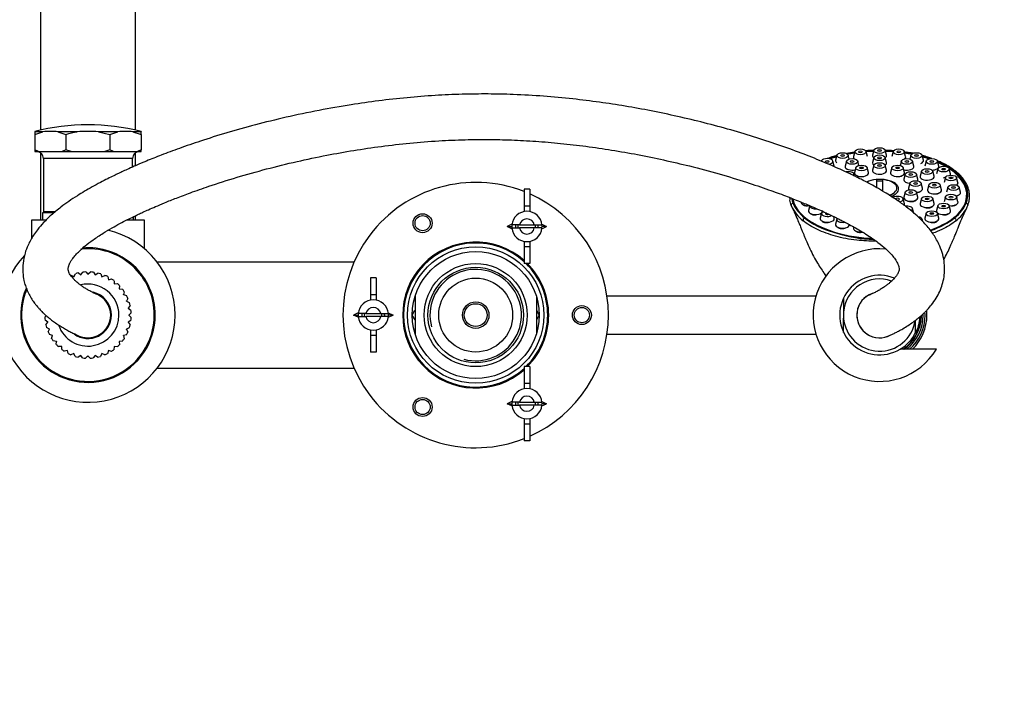
# Model space of a CAD drawing. Units: millimetres. Extents: x -366 to 1576, y 0 to 1780.
# Drawn here: x 557 to 817, y 1419 to 1598 of the extents above; entities that cross this region are included whole.
import ezdxf
from ezdxf import colors
from ezdxf.entities.mleader import LeaderData, LeaderLine
from ezdxf.math import Vec2, Vec3

# ---------------------------------------------------------------- set-up
doc = ezdxf.new("R2010")
doc.units = ezdxf.units.MM
doc.layers.add('DV6_Défaut', color=7, linetype='Continuous')
doc.layers.add('Défaut', color=7, linetype='Continuous')

# ---------------------------------------------------------------- blocks, each defined once
blk = doc.blocks.new('_DOT')
at = {"color": 0}
blk.add_line((0, 0), (-1, 0), dxfattribs=at)
at = {"color": 0, "const_width": 0.333}
blk.add_lwpolyline([(-0.1665, 0, 1), (0.1665, 0, 1)], format="xyb", close=True, dxfattribs=at)
blk = doc.blocks.new('SE5')
at = {"layer": 'DV6_Défaut', "color": 7, "linetype": 'Continuous'}
for p, q in [((562.96, 1740.18), (562.96, 1568.99)), ((587.96, 1568.99), (587.96, 1740.18)), ((561.46, 1568.64), (561.46, 1568.57)), ((563.58, 1568.57), (561.46, 1568.57)), ((561.46, 1568.57), (561.46, 1567.86)), ((561.46, 1567.86), (563.58, 1568.57)), ((572.66, 1568.57), (567.54, 1568.57)), ((567.54, 1568.57), (569.66, 1567.86)), ((583.38, 1568.57), (578.26, 1568.57)), ((578.26, 1568.57), (581.26, 1567.86)), ((581.26, 1567.86), (583.38, 1568.57)), ((589.46, 1568.57), (587.34, 1568.57)), ((587.34, 1568.57), (589.46, 1567.86)), ((589.46, 1568.64), (589.46, 1568.57)), ((589.46, 1567.86), (589.46, 1568.57)), ((561.46, 1567.86), (561.46, 1563.8)), ((569.66, 1567.86), (569.66, 1563.8)), ((581.26, 1567.86), (581.26, 1563.8)), ((589.46, 1567.86), (589.46, 1563.8)), ((561.46, 1563.8), (561.46, 1563.32)), ((562.42, 1563.32), (561.46, 1563.8)), ((561.46, 1563.32), (562.42, 1563.32)), ((562.42, 1563.32), (568.7, 1563.32)), ((569.66, 1563.8), (568.7, 1563.32)), ((568.7, 1563.32), (571.03, 1563.32)), ((571.03, 1563.32), (569.66, 1563.8)), ((571.03, 1563.32), (579.89, 1563.32)), ((581.26, 1563.8), (579.89, 1563.32)), ((579.89, 1563.32), (582.22, 1563.32)), ((582.22, 1563.32), (581.26, 1563.8)), ((582.22, 1563.32), (588.49, 1563.32)), ((589.46, 1563.8), (588.49, 1563.32)), ((588.49, 1563.32), (589.46, 1563.32)), ((589.46, 1563.32), (589.46, 1563.8)), ((777.67, 1563.35), (777.33, 1562.02)), ((781, 1562.02), (780.65, 1563.35)), ((782.72, 1563.68), (782.38, 1562.35)), ((786.04, 1562.35), (785.7, 1563.68)), ((787.77, 1563.35), (787.42, 1562.02)), ((791.09, 1562.02), (790.74, 1563.35)), ((562.96, 1562.98), (562.96, 1545.18)), ((587.21, 1561.52), (563.71, 1561.52)), ((563.71, 1561.52), (563.71, 1547.38)), ((587.21, 1559.24), (587.21, 1561.52)), ((587.96, 1559.51), (587.96, 1562.98)), ((772.25, 1559.5), (771.91, 1560.83)), ((772.97, 1562.37), (772.62, 1561.05)), ((775.49, 1560.8), (775.14, 1559.48)), ((776.21, 1561.35), (775.95, 1562.37)), ((778.76, 1559.65), (778.46, 1560.8)), ((782.72, 1561.77), (782.38, 1560.45)), ((786.04, 1560.45), (785.7, 1561.77)), ((789.96, 1560.8), (789.66, 1559.65)), ((792.47, 1562.37), (792.21, 1561.35)), ((793.28, 1559.48), (792.93, 1560.8)), ((795.8, 1561.05), (795.45, 1562.37)), ((796.51, 1560.83), (796.17, 1559.5)), ((799.83, 1559.5), (799.49, 1560.83)), ((777.97, 1559.08), (777.63, 1557.76)), ((781.29, 1557.76), (780.95, 1559.08)), ((782.72, 1559.72), (782.38, 1558.39)), ((786.04, 1558.39), (785.7, 1559.72)), ((787.47, 1559.08), (787.13, 1557.76)), ((790.79, 1557.76), (790.45, 1559.08)), ((795.25, 1558.16), (794.91, 1556.83)), ((798.58, 1556.83), (798.23, 1558.16)), ((799.61, 1558.81), (799.26, 1557.48)), ((802.93, 1557.48), (802.59, 1558.81)), ((777.59, 1556.87), (777.47, 1557.35)), ((783.46, 1553.81), (783.46, 1555.95)), ((784.96, 1555.95), (784.96, 1552.97)), ((790.95, 1557.35), (790.6, 1556.02)), ((794.27, 1556.02), (793.92, 1557.35)), ((801.56, 1556.45), (801.21, 1555.13)), ((804.88, 1555.13), (804.54, 1556.45)), ((690.46, 1553.37), (690.46, 1548.92)), ((691.96, 1553.37), (690.46, 1553.37)), ((691.96, 1553.37), (691.96, 1548.92)), ((792.22, 1554.97), (791.88, 1553.64)), ((795.54, 1553.64), (795.2, 1554.97)), ((797.19, 1554.54), (796.85, 1553.21)), ((800.51, 1553.21), (800.17, 1554.54)), ((802.22, 1553.93), (801.88, 1552.6)), ((805.55, 1552.6), (805.2, 1553.93)), ((786.94, 1551.7), (787.92, 1552.39)), ((790.79, 1549.53), (790.45, 1550.86)), ((790.95, 1552.6), (790.6, 1551.27)), ((794.27, 1551.27), (793.92, 1552.6)), ((795.25, 1550.92), (794.91, 1549.59)), ((798.58, 1549.59), (798.23, 1550.92)), ((801.56, 1551.41), (801.21, 1550.08)), ((804.88, 1550.08), (804.54, 1551.41)), ((691.96, 1548.92), (690.46, 1548.92)), ((690.46, 1548.92), (690.46, 1547.49)), ((691.96, 1548.92), (691.96, 1547.49)), ((765.83, 1549.05), (765.49, 1547.73)), ((793.28, 1546.95), (792.93, 1548.27)), ((799.61, 1549.05), (799.26, 1547.73)), ((802.93, 1547.73), (802.59, 1549.05)), ((564.3, 1545.18), (560.56, 1545.18)), ((560.56, 1545.18), (560.56, 1540.35)), ((566.46, 1547.18), (563.46, 1547.18)), ((563.46, 1547.18), (563.46, 1545.18)), ((566.72, 1547.38), (563.71, 1547.38)), ((590.36, 1545.18), (585.6, 1545.18)), ((587.46, 1545.18), (587.46, 1546.14)), ((587.96, 1545.18), (587.96, 1546.32)), ((590.36, 1537.7), (590.36, 1545.18)), ((768.93, 1547.03), (768.58, 1545.71)), ((772.25, 1545.71), (772.13, 1546.18)), ((772.97, 1545.49), (772.62, 1544.16)), ((795.61, 1544.86), (795.45, 1545.49)), ((796.51, 1547.03), (796.17, 1545.71)), ((799.83, 1545.71), (799.49, 1547.03)), ((687.25, 1544.14), (686.01, 1543.56)), ((687.25, 1542.98), (686.01, 1543.56)), ((686.01, 1543.56), (687.21, 1543.56)), ((689.25, 1543.96), (687.23, 1543.96)), ((687.23, 1543.16), (689.25, 1543.16)), ((689.25, 1543.96), (693.17, 1543.96)), ((693.17, 1543.16), (689.25, 1543.16)), ((693.17, 1543.96), (695.19, 1543.96)), ((695.19, 1543.16), (693.17, 1543.16)), ((695.17, 1544.14), (696.41, 1543.56)), ((695.17, 1542.98), (696.41, 1543.56)), ((696.41, 1543.56), (695.21, 1543.56)), ((777.39, 1543.44), (777.33, 1543.18)), ((690.46, 1539.63), (690.46, 1538.2)), ((690.46, 1538.2), (690.46, 1533.75)), ((691.96, 1538.2), (690.46, 1538.2)), ((691.96, 1539.63), (691.96, 1538.2)), ((691.96, 1538.2), (691.96, 1533.75)), ((645.63, 1534.18), (593.71, 1534.18)), ((691.96, 1533.75), (690.46, 1533.75)), ((571.04, 1530.68), (571.77, 1530.31)), ((571.77, 1530.31), (572.17, 1531.09)), ((572.93, 1531.29), (573.59, 1530.8)), ((573.59, 1530.8), (574.11, 1531.5)), ((574.9, 1531.56), (575.46, 1530.96)), ((575.46, 1530.96), (576.1, 1531.56)), ((576.89, 1531.49), (577.33, 1530.8)), ((577.33, 1530.8), (578.07, 1531.27)), ((578.83, 1531.07), (579.15, 1530.31)), ((579.15, 1530.31), (579.95, 1530.65)), ((580.67, 1530.32), (580.85, 1529.52)), ((580.85, 1529.52), (581.7, 1529.71)), ((649.96, 1529.98), (649.96, 1525.54)), ((651.46, 1529.98), (649.96, 1529.98)), ((651.46, 1529.98), (651.46, 1525.54)), ((582.35, 1529.26), (582.39, 1528.44)), ((582.39, 1528.44), (583.27, 1528.48)), ((583.82, 1527.92), (583.72, 1527.11)), ((583.72, 1527.11), (584.59, 1527)), ((585.04, 1526.35), (584.8, 1525.57)), ((584.8, 1525.57), (585.64, 1525.31)), ((585.97, 1524.6), (585.6, 1523.87)), ((651.46, 1525.54), (649.96, 1525.54)), ((649.96, 1525.54), (649.96, 1524.11)), ((651.46, 1525.54), (651.46, 1524.11)), ((661.71, 1525.13), (661.71, 1515.22)), ((693.71, 1525.13), (693.71, 1515.22)), ((767.44, 1525.18), (712.35, 1525.18)), ((774.71, 1524.73), (774.71, 1520.98)), ((585.6, 1523.87), (586.37, 1523.47)), ((586.58, 1522.7), (586.08, 1522.05)), ((586.08, 1522.05), (586.78, 1521.52)), ((564.07, 1519.62), (564.48, 1520)), ((586.85, 1520.74), (586.25, 1520.18)), ((586.25, 1520.18), (586.84, 1519.54)), ((646.75, 1520.76), (645.51, 1520.18)), ((646.75, 1519.6), (645.51, 1520.18)), ((645.51, 1520.18), (646.71, 1520.18)), ((648.75, 1520.58), (646.73, 1520.58)), ((646.73, 1519.78), (648.75, 1519.78)), ((648.75, 1520.58), (652.67, 1520.58)), ((652.67, 1519.78), (648.75, 1519.78)), ((652.67, 1520.58), (654.69, 1520.58)), ((654.69, 1519.78), (652.67, 1519.78)), ((654.67, 1520.76), (655.91, 1520.18)), ((654.67, 1519.6), (655.91, 1520.18)), ((655.91, 1520.18), (654.71, 1520.18)), ((660.97, 1520.18), (661.7, 1521.44)), ((661.71, 1518.89), (660.97, 1520.18)), ((693.71, 1521.46), (694.45, 1520.18)), ((694.45, 1520.18), (693.72, 1518.91)), ((774.71, 1520.98), (774.71, 1519.37)), ((774.71, 1515.63), (774.71, 1519.37)), ((564.84, 1518.3), (564.14, 1518.83)), ((564.34, 1517.65), (564.84, 1518.3)), ((565.32, 1516.49), (564.55, 1516.88)), ((564.95, 1515.76), (565.32, 1516.49)), ((586.35, 1516.81), (585.6, 1516.49)), ((585.6, 1516.49), (585.94, 1515.68)), ((586.77, 1518.75), (586.08, 1518.3)), ((586.08, 1518.3), (586.56, 1517.57)), ((793.71, 1515.63), (793.71, 1518.82)), ((566.12, 1514.78), (565.28, 1515.04)), ((565.88, 1514), (566.12, 1514.78)), ((585.6, 1514.97), (584.8, 1514.78)), ((584.8, 1514.78), (585, 1513.93)), ((649.96, 1516.25), (649.96, 1514.82)), ((649.96, 1514.82), (649.96, 1510.37)), ((651.46, 1514.82), (649.96, 1514.82)), ((651.46, 1516.25), (651.46, 1514.82)), ((651.46, 1514.82), (651.46, 1510.37)), ((712.35, 1515.18), (767.44, 1515.18)), ((793.71, 1515.63), (793.71, 1515.31)), ((567.2, 1513.24), (566.33, 1513.35)), ((567.1, 1512.43), (567.2, 1513.24)), ((568.53, 1511.91), (567.65, 1511.87)), ((568.57, 1511.09), (568.53, 1511.91)), ((582.39, 1511.91), (582.29, 1511.05)), ((583.21, 1511.81), (582.39, 1511.91)), ((584.54, 1513.29), (583.72, 1513.24)), ((583.72, 1513.24), (583.77, 1512.37)), ((799.22, 1511.18), (789.62, 1511.18)), ((570.07, 1510.83), (569.22, 1510.64)), ((570.25, 1510.04), (570.07, 1510.83)), ((571.77, 1510.04), (570.97, 1509.7)), ((572.09, 1509.29), (571.77, 1510.04)), ((573.59, 1509.55), (572.85, 1509.08)), ((574.03, 1508.87), (573.59, 1509.55)), ((575.46, 1509.39), (574.82, 1508.79)), ((576.02, 1508.79), (575.46, 1509.39)), ((577.33, 1509.55), (576.81, 1508.86)), ((577.99, 1509.06), (577.33, 1509.55)), ((579.15, 1510.04), (578.75, 1509.26)), ((579.88, 1509.67), (579.15, 1510.04)), ((580.85, 1510.83), (580.6, 1510)), ((581.64, 1510.6), (580.85, 1510.83)), ((651.46, 1510.37), (649.96, 1510.37)), ((593.71, 1506.18), (645.63, 1506.18)), ((690.46, 1506.6), (690.46, 1502.15)), ((691.96, 1506.6), (690.46, 1506.6)), ((691.96, 1506.6), (691.96, 1502.15)), ((691.96, 1502.15), (690.46, 1502.15)), ((690.46, 1502.15), (690.46, 1500.72)), ((691.96, 1502.15), (691.96, 1500.72)), ((687.25, 1497.37), (686.01, 1496.79)), ((687.25, 1496.21), (686.01, 1496.79)), ((686.01, 1496.79), (687.21, 1496.79)), ((689.25, 1497.19), (687.23, 1497.19)), ((687.23, 1496.39), (689.25, 1496.39)), ((689.25, 1497.19), (693.17, 1497.19)), ((693.17, 1496.39), (689.25, 1496.39)), ((693.17, 1497.19), (695.19, 1497.19)), ((695.19, 1496.39), (693.17, 1496.39)), ((695.17, 1497.37), (696.41, 1496.79)), ((695.17, 1496.21), (696.41, 1496.79)), ((696.41, 1496.79), (695.21, 1496.79)), ((690.46, 1492.86), (690.46, 1491.43)), ((690.46, 1491.43), (690.46, 1486.99)), ((691.96, 1491.43), (690.46, 1491.43)), ((691.96, 1492.86), (691.96, 1491.43)), ((691.96, 1491.43), (691.96, 1486.99)), ((691.96, 1486.99), (690.46, 1486.99))]:
    blk.add_line(p, q, dxfattribs=at)
for centre, radius in [((663.71, 1544.42), 2.5), ((663.71, 1544.42), 2), ((677.71, 1520.18), 18), ((677.71, 1520.18), 16.75), ((677.71, 1520.18), 13.6), ((677.71, 1520.18), 12.6), ((677.71, 1520.18), 9.75), ((677.71, 1520.18), 3.5), ((677.71, 1520.18), 3), ((705.71, 1520.18), 2.5), ((705.71, 1520.18), 2), ((663.71, 1495.93), 2.5), ((663.71, 1495.93), 2)]:
    blk.add_circle(centre, radius, dxfattribs=at)
for centre, radius, start, end in [((575.46, 1513.13), 57.25, 75.8453, 104.1547), ((575.46, 1513.13), 55.51, 87.1064, 92.8936), ((561.9, 1561.52), 1.81, 0, 90), ((589.02, 1561.52), 1.81, 90, 180), ((677.71, 1520.18), 35, 68.6364, 291.3636), ((677.71, 1520.18), 35, 0, 65.9745), ((691.21, 1543.56), 4, 5.7392, 174.2608), ((770.15, 1553.08), 10.05, 203.5167, 232.6617), ((798.27, 1553.08), 10.05, 307.3374, 332.6623), ((798.27, 1553.08), 10.05, 332.6623, 336.4843), ((691.21, 1543.56), 2, 11.537, 168.463), ((784.21, 1576.98), 36.91, 237.6305, 267.6295), ((784.21, 1576.98), 36.91, 291.3486, 302.3695), ((575.46, 1520.18), 23, 0, 76.9095), ((691.21, 1543.56), 4, 174.2608, 185.7392), ((691.21, 1543.56), 4, 185.7392, 354.2608), ((691.21, 1543.56), 2, 191.537, 348.463), ((691.21, 1543.56), 4, 354.2608, 5.7392), ((575.46, 1520.18), 17.5, 0, 96.0294), ((575.46, 1520.18), 17.75, 0, 94.8869), ((677.71, 1520.18), 19.25, 48.5216, 311.4784), ((677.71, 1520.18), 19, 47.8516, 312.1484), ((784.21, 1520.18), 17.5, 84.3467, 329.0503), ((575.46, 1520.18), 23, 136.736, 0), ((677.71, 1520.18), 12.06, 255, 195), ((677.71, 1520.18), 19, 0, 45.6055), ((677.71, 1520.18), 19.25, 0, 44.8506), ((575.46, 1520.18), 10.85, 109.6413, 110.312), ((575.46, 1520.18), 11.4, 102.8115, 106.7872), ((575.46, 1520.18), 10.85, 99.6413, 100.312), ((575.46, 1520.18), 11.4, 92.8115, 96.7872), ((575.46, 1520.18), 11.4, 82.8115, 86.7872), ((575.46, 1520.18), 10.85, 79.6413, 80.312), ((575.46, 1520.18), 11.4, 72.8115, 76.7872), ((575.46, 1520.18), 10.85, 69.6413, 70.312), ((575.46, 1520.18), 11.4, 62.8115, 66.7872), ((575.46, 1520.18), 10.85, 59.6413, 60.312), ((575.46, 1520.18), 11.4, 52.8115, 56.7872), ((784.21, 1520.18), 10.5, 68.086, 301.0027), ((784.21, 1520.18), 9.53, 70.6637, 175.1677), ((575.46, 1520.18), 17.75, 156.6283, 0), ((575.46, 1520.18), 17.5, 157.2508, 0), ((575.46, 1520.18), 8.18, 0, 103.5645), ((575.46, 1520.18), 10.85, 49.6413, 50.312), ((575.46, 1520.18), 11.4, 42.8115, 46.7872), ((575.46, 1520.18), 10.85, 39.6413, 40.312), ((575.46, 1520.18), 11.4, 32.8115, 36.7872), ((575.46, 1520.18), 6.18, 0, 77.3023), ((575.46, 1520.18), 6, 0, 70.2413), ((575.46, 1520.18), 6, 0, 61.944), ((575.46, 1520.18), 10.85, 29.6413, 30.312), ((575.46, 1520.18), 11.4, 22.8115, 26.7872), ((650.71, 1520.18), 4, 5.7392, 174.2608), ((784.21, 1520.18), 6, 108.7099, 299.7346), ((784.21, 1520.18), 6, 118.0508, 298.1221), ((575.46, 1520.18), 10.85, 19.6413, 20.312), ((575.46, 1520.18), 10.85, 9.6413, 10.312), ((575.46, 1520.18), 11.4, 12.8115, 16.7872), ((650.71, 1520.18), 2, 11.537, 168.463), ((575.46, 1520.18), 11.4, 182.8115, 186.7872), ((575.46, 1520.18), 8.18, 199.2503, 0), ((575.46, 1520.18), 6.18, 233.4875, 0), ((575.46, 1520.18), 6, 240.007, 0), ((575.46, 1520.18), 6, 241.9314, 0), ((575.46, 1520.18), 10.85, 0, 0.312), ((575.46, 1520.18), 10.85, 359.6413, 0), ((575.46, 1520.18), 11.4, 352.8115, 356.7872), ((575.46, 1520.18), 11.4, 2.8115, 6.7872), ((650.71, 1520.18), 4, 174.2608, 185.7392), ((650.71, 1520.18), 4, 185.7392, 354.2608), ((650.71, 1520.18), 2, 191.537, 348.463), ((650.71, 1520.18), 4, 354.2608, 5.7392), ((677.71, 1520.18), 19, 314.3945, 0), ((677.71, 1520.18), 19.25, 315.1494, 0), ((677.71, 1520.18), 35, 294.0255, 360), ((784.21, 1520.18), 9.53, 184.8323, 351.1893), ((784.21, 1520.18), 10.95, 304.7097, 358.5948), ((784.21, 1520.18), 11.04, 305.409, 359.0109), ((784.21, 1520.18), 11.5, 308.5, 0), ((784.21, 1520.18), 11.5, 308.5, 0), ((784.21, 1520.18), 12, 311.4096, 0), ((784.21, 1520.18), 12.5, 313.9455, 0), ((784.21, 1520.18), 10.67, 332.8915, 357.2108), ((784.21, 1520.18), 11.5, 0, 1.5155), ((784.21, 1520.18), 11.5, 0, 1.1909), ((784.21, 1520.18), 12, 0, 3.3302), ((784.21, 1520.18), 12.5, 0, 5.7326), ((575.46, 1520.18), 11.4, 192.8115, 196.7872), ((575.46, 1520.18), 10.85, 189.6413, 190.312), ((575.46, 1520.18), 10.85, 199.6413, 200.312), ((575.46, 1520.18), 10.85, 339.6413, 340.312), ((575.46, 1520.18), 10.85, 349.6413, 350.312), ((575.46, 1520.18), 11.4, 342.8115, 346.7872), ((575.46, 1520.18), 11.4, 202.8115, 206.7872), ((575.46, 1520.18), 11.4, 212.8115, 216.7872), ((575.46, 1520.18), 10.85, 209.6413, 210.312), ((575.46, 1520.18), 11.4, 322.8115, 326.7872), ((575.46, 1520.18), 10.85, 329.6413, 330.312), ((575.46, 1520.18), 11.4, 332.8115, 336.7872), ((784.21, 1520.18), 10.53, 301.3028, 334.4092), ((575.46, 1520.18), 10.85, 219.6413, 220.312), ((575.46, 1520.18), 11.4, 222.8115, 226.7872), ((575.46, 1520.18), 10.85, 229.6413, 230.312), ((575.46, 1520.18), 10.85, 309.6413, 310.312), ((575.46, 1520.18), 11.4, 312.8115, 316.7872), ((575.46, 1520.18), 10.85, 319.6413, 320.312), ((575.46, 1520.18), 11.4, 232.8115, 236.7872), ((575.46, 1520.18), 10.85, 239.6413, 240.312), ((575.46, 1520.18), 11.4, 242.8115, 246.7872), ((575.46, 1520.18), 10.85, 249.6413, 250.312), ((575.46, 1520.18), 11.4, 252.8115, 256.7872), ((575.46, 1520.18), 10.85, 259.6413, 260.312), ((575.46, 1520.18), 11.4, 262.8115, 266.7872), ((575.46, 1520.18), 10.85, 269.6413, 270.312), ((575.46, 1520.18), 11.4, 272.8115, 276.7872), ((575.46, 1520.18), 10.85, 279.6413, 280.312), ((575.46, 1520.18), 11.4, 282.8115, 286.7872), ((575.46, 1520.18), 10.85, 289.6413, 290.312), ((575.46, 1520.18), 11.4, 292.8115, 296.7872), ((575.46, 1520.18), 10.85, 299.6413, 300.312), ((575.46, 1520.18), 11.4, 302.8115, 306.7872), ((691.21, 1496.79), 4, 5.7392, 174.2608), ((691.21, 1496.79), 2, 11.537, 168.463), ((691.21, 1496.79), 4, 174.2608, 185.7392), ((691.21, 1496.79), 4, 185.7392, 354.2608), ((691.21, 1496.79), 2, 191.537, 348.463), ((691.21, 1496.79), 4, 354.2608, 5.7392)]:
    blk.add_arc(centre, radius, start, end, dxfattribs=at)
for centre, major_axis, ratio, start_param, end_param in [((565.56, 1513.13), (0, -55.51), 0.707107, 3.09109, 3.192095), ((585.36, 1513.13), (0, -55.51), 0.707107, 3.09109, 3.192095), ((784.21, 1551.93), (23.25, 0), 0.5, 1.636513, 1.725577), ((784.21, 1551.9), (-23, 0), 0.5, 4.780563, 4.866871), ((784.21, 1551.93), (23.25, 0), 0.5, 1.416016, 1.50508), ((784.21, 1551.9), (-23, 0), 0.5, 4.557907, 4.644215), ((770.42, 1560.73), (1.5, 0), 0.5, 0, 3.011533), ((770.42, 1560.73), (1.5, 0), 0.5, 4.915485, 6.283185), ((784.21, 1551.93), (23.25, 0), 0.5, -4.204157, -4.100434), ((784.21, 1551.9), (-23, 0), 0.5, -1.054106, -0.967985), ((774.46, 1560.93), (1.85, 0), 0.5, 3.011533, 3.786025), ((784.21, 1551.93), (23.25, 0), 0.5, -4.424275, -4.335041), ((784.21, 1551.9), (-23, 0), 0.5, -1.277523, -1.196672), ((779.16, 1561.9), (1.85, 0), 0.5, 3.011533, 3.740321), ((784.21, 1562.23), (-1.85, 0), 0.5, 6.153126, 6.283185), ((784.21, 1562.23), (-1.85, 0), 0.5, 0, 0.618629), ((784.21, 1562.23), (-1.85, 0), 0.5, 2.522964, 3.271652), ((789.26, 1561.9), (1.85, 0), 0.5, 5.684457, 6.283185), ((784.21, 1551.93), (23.25, 0), 0.5, 1.193449, 1.282683), ((784.21, 1551.9), (-23, 0), 0.5, 4.338265, 4.419116), ((789.26, 1561.9), (1.85, 0), 0.5, 0, 0.13006), ((793.96, 1560.93), (-1.85, 0), 0.5, 2.217873, 3.271652), ((784.21, 1551.93), (23.25, 0), 0.5, 0.958841, 1.062565), ((784.21, 1551.9), (-23, 0), 0.5, 4.109578, 4.195699), ((784.21, 1551.93), (23.25, 0), 0.5, -0.191804, 0.851592), ((776.97, 1559.36), (-1.85, 0), 0.5, 6.153126, 6.283185), ((776.97, 1559.36), (-1.85, 0), 0.5, 0, 2.051044), ((775.98, 1557.25), (1.5, 0), 0.5, 0, 1.992519), ((784.21, 1560.33), (-1.85, 0), 0.5, 6.153126, 6.283185), ((784.21, 1560.33), (-1.85, 0), 0.5, 0, 0.650389), ((784.21, 1558.27), (-1.85, 0), 0.5, 0, 3.271652), ((784.21, 1558.27), (-1.85, 0), 0.5, 6.153126, 6.283185), ((784.21, 1560.33), (-1.85, 0), 0.5, 2.491204, 3.271652), ((791.44, 1559.36), (-1.85, 0), 0.5, 1.090549, 3.271652), ((784.21, 1551.9), (-23, 0), 0.5, 2.193177, 3.787097), ((798, 1559.38), (-1.85, 0), 0.5, 1.570796, 3.271652), ((784.21, 1551.9), (-23, 0), 0.5, 3.852504, 3.980288), ((775.98, 1557.25), (1.5, 0), 0.5, 5.9083, 6.283185), ((779.46, 1557.64), (-1.85, 0), 0.5, 0, 3.271652), ((779.46, 1557.64), (-1.85, 0), 0.5, 6.153126, 6.283185), ((784.21, 1553.48), (5.02, 0), 0.5, 0, 2.337301), ((784.21, 1553.7), (4.55, 0), 0.5, 1.736425, 2.409076), ((784.21, 1553.42), (4.22, 0), 0.5, 1.392138, 1.749455), ((784.21, 1553.7), (-4.55, 0), 0.5, 2.164258, 4.54676), ((788.96, 1557.64), (-1.85, 0), 0.5, 0, 3.271652), ((788.96, 1557.64), (-1.85, 0), 0.5, 6.153126, 6.283185), ((792.44, 1555.9), (-1.85, 0), 0.5, 6.153126, 6.283185), ((792.44, 1555.9), (-1.85, 0), 0.5, 0, 1.455967), ((792.44, 1555.9), (-1.85, 0), 0.5, 2.796276, 3.271652), ((796.74, 1556.71), (-1.85, 0), 0.5, 0, 3.271652), ((796.74, 1556.71), (-1.85, 0), 0.5, 6.153126, 6.283185), ((801.1, 1557.36), (-1.85, 0), 0.5, 1.570796, 1.824136), ((801.1, 1557.36), (-1.85, 0), 0.5, 2.859579, 3.271652), ((784.21, 1553.48), (5.02, 0), 0.5, 5.369233, 6.283185), ((793.71, 1553.52), (-1.85, 0), 0.5, 6.153126, 6.283185), ((793.71, 1553.52), (-1.85, 0), 0.5, 0, 0.345317), ((793.71, 1553.52), (-1.85, 0), 0.5, 1.685626, 3.271652), ((798.68, 1553.09), (-1.85, 0), 0.5, 0, 3.271652), ((798.68, 1553.09), (-1.85, 0), 0.5, 6.153126, 6.283185), ((803.05, 1555.01), (1.85, 0), 0.5, 5.64874, 6.283185), ((803.05, 1555.01), (1.85, 0), 0.5, 0, 0.13006), ((784.21, 1551.93), (23.25, 0), 0.5, 3.22622, 3.333397), ((784.21, 1551.9), (-23, 0), 0.5, 0.09222, 1.480621), ((788.96, 1550.76), (-1.5, 0), 0.5, 1.883414, 5.669406), ((788.96, 1550.76), (-0.5, 0), 0.5, 1.570796, 6.244093), ((792.44, 1551.15), (-1.85, 0), 0.5, 0, 3.271652), ((792.44, 1551.15), (-1.85, 0), 0.5, 6.153126, 6.283185), ((803.71, 1552.48), (-1.85, 0), 0.5, 1.968643, 3.271652), ((761.39, 1549.28), (0.465, 0.185), 0.84941, 1.245161, 3.203897), ((784.21, 1551.93), (-23.25, 0), 0.5, 0.191804, 0.554925), ((765.37, 1549.96), (-1.85, 0), 0.5, 6.153126, 6.283185), ((765.37, 1549.96), (-1.85, 0), 0.5, 0, 1.786977), ((767.32, 1547.61), (1.85, 0), 0.5, 3.011533, 6.283185), ((767.32, 1548.96), (-1.5, 0), 0.5, 6.153126, 6.283185), ((767.32, 1548.96), (-1.5, 0), 0.5, 0, 1.8171), ((767.32, 1547.61), (1.85, 0), 0.5, 0, 0.13006), ((788.96, 1549.41), (1.85, 0), 0.5, 5.978629, 6.283185), ((788.96, 1549.41), (1.85, 0), 0.5, 0, 0.13006), ((791.44, 1548.18), (1.5, 0), 0.5, 0, 1.853148), ((791.44, 1548.18), (-0.5, 0), 0.5, 3.180685, 4.241355), ((791.44, 1548.18), (1.5, 0), 0.5, 5.558157, 6.283185), ((796.74, 1549.47), (1.85, 0), 0.5, 3.011533, 6.283185), ((796.74, 1549.47), (1.85, 0), 0.5, 0, 0.13006), ((801.1, 1547.61), (-1.85, 0), 0.5, 0, 3.271652), ((801.1, 1547.61), (-1.85, 0), 0.5, 6.153126, 6.283185), ((803.05, 1549.96), (1.85, 0), 0.5, 4.459049, 6.283185), ((784.21, 1551.93), (23.25, 0), 0.5, 5.728261, 6.091381), ((803.05, 1549.96), (1.85, 0), 0.5, 0, 0.13006), ((807.03, 1549.28), (-0.465, 0.185), 0.84941, 3.079289, 5.038024), ((764.45, 1545.37), (-0.316, -0.387), 0.738444, 3.976886, 5.924259), ((784.21, 1551.93), (23.25, 0), 0.5, 3.696517, 4.629611), ((770.42, 1545.59), (-1.85, 0), 0.5, 0, 3.271652), ((770.42, 1545.59), (-1.85, 0), 0.5, 6.153126, 6.283185), ((770.42, 1546.94), (-1.5, 0), 0.5, 5.474751, 6.283185), ((770.42, 1546.94), (-1.5, 0), 0.5, 0, 2.444123), ((770.42, 1546.94), (-0.5, 0), 0.5, 5.353006, 6.283185), ((770.42, 1546.94), (-0.5, 0), 0.5, 0, 2.56804), ((774.46, 1545.39), (1.5, 0), 0.5, 2.709756, 5.128982), ((793.96, 1545.39), (-1.5, 0), 0.5, 2.776411, 4.446602), ((798, 1545.59), (-1.85, 0), 0.5, 0, 3.271652), ((798, 1545.59), (-1.85, 0), 0.5, 6.153126, 6.283185), ((784.21, 1551.93), (23.25, 0), 0.5, 5.330281, 5.728261), ((803.97, 1545.37), (-0.316, 0.387), 0.738444, 3.500519, 5.447891), ((774.46, 1544.04), (1.85, 0), 0.5, 3.011533, 6.283185), ((774.46, 1544.04), (1.85, 0), 0.5, 0, 0.13006), ((779.16, 1543.06), (1.85, 0), 0.5, 3.011533, 4.928706)]:
    blk.add_ellipse(centre, major_axis=major_axis, ratio=ratio, start_param=start_param, end_param=end_param, dxfattribs=at)
for centre, major_axis in [((779.16, 1563.25), (-1.5, 0)), ((779.16, 1563.25), (-0.5, 0)), ((784.21, 1563.58), (1.5, 0)), ((784.21, 1563.58), (-0.5, 0)), ((789.26, 1563.25), (-1.5, 0)), ((789.26, 1563.25), (-0.5, 0)), ((770.42, 1560.73), (-0.5, 0)), ((774.46, 1562.28), (-1.5, 0)), ((774.46, 1562.28), (-0.5, 0)), ((776.97, 1560.71), (-1.5, 0)), ((776.97, 1560.71), (-0.5, 0)), ((784.21, 1561.68), (1.5, 0)), ((784.21, 1561.68), (-0.5, 0)), ((791.44, 1560.71), (1.5, 0)), ((791.44, 1560.71), (-0.5, 0)), ((793.96, 1562.28), (1.5, 0)), ((793.96, 1562.28), (-0.5, 0)), ((798, 1560.73), (1.5, 0)), ((798, 1560.73), (-0.5, 0)), ((779.46, 1558.99), (-1.5, 0)), ((779.46, 1558.99), (-0.5, 0)), ((784.21, 1559.62), (-1.5, 0)), ((784.21, 1559.62), (-0.5, 0)), ((788.96, 1558.99), (1.5, 0)), ((788.96, 1558.99), (-0.5, 0)), ((792.44, 1557.25), (-1.5, 0)), ((796.74, 1558.06), (1.5, 0)), ((796.74, 1558.06), (-0.5, 0)), ((801.1, 1558.71), (1.5, 0)), ((801.1, 1558.71), (-0.5, 0)), ((792.44, 1557.25), (-0.5, 0)), ((793.71, 1554.87), (-1.5, 0)), ((803.05, 1556.36), (1.5, 0)), ((803.05, 1556.36), (-0.5, 0)), ((792.44, 1552.5), (1.5, 0)), ((792.44, 1552.5), (-0.5, 0)), ((793.71, 1554.87), (-0.5, 0)), ((798.68, 1554.44), (1.5, 0)), ((798.68, 1554.44), (-0.5, 0)), ((803.71, 1553.83), (1.5, 0)), ((803.71, 1553.83), (-0.5, 0)), ((796.74, 1550.82), (1.5, 0)), ((796.74, 1550.82), (-0.5, 0)), ((803.05, 1551.31), (1.5, 0)), ((803.05, 1551.31), (-0.5, 0)), ((798, 1546.94), (-1.5, 0)), ((801.1, 1548.96), (1.5, 0)), ((801.1, 1548.96), (-0.5, 0)), ((798, 1546.94), (-0.5, 0))]:
    blk.add_ellipse(centre, major_axis=major_axis, ratio=0.5, dxfattribs=at)
for points, knots in [([(787.03, 1514.88), (787.15, 1514.94), (787.39, 1515.05), (788.25, 1515.46), (789.22, 1515.96), (790.43, 1516.62), (791.71, 1517.41), (793, 1518.28), (794.08, 1519.1), (794.96, 1519.82), (795.66, 1520.45), (796.27, 1521.04), (797.03, 1521.83), (798.02, 1522.99), (799.14, 1524.58), (800.09, 1526.37), (800.8, 1528.24), (801.26, 1530.24), (801.43, 1532.33), (801.27, 1534.47), (800.76, 1536.73), (799.99, 1538.67), (799.11, 1540.36), (798.24, 1541.71), (797.28, 1543.01), (796.17, 1544.31), (794.85, 1545.67), (793.24, 1547.15), (791.21, 1548.8), (788.69, 1550.62), (786, 1552.33), (783.46, 1553.81), (781.45, 1554.91), (779.79, 1555.78), (778.5, 1556.43), (777.43, 1556.95), (776.27, 1557.51), (774.71, 1558.24), (772.48, 1559.25), (769.04, 1560.74), (764.28, 1562.65), (758.34, 1564.83), (751.91, 1566.97), (745.17, 1569), (738.19, 1570.89), (731.16, 1572.57), (724.18, 1574.04), (717.3, 1575.3), (710.39, 1576.36), (703.23, 1577.25), (695.62, 1577.96), (688.14, 1578.39), (680.91, 1578.55), (674, 1578.47), (666.83, 1578.14), (659.46, 1577.56), (652.06, 1576.73), (644.28, 1575.61), (636.07, 1574.17), (627.62, 1572.38), (619.51, 1570.38), (611.99, 1568.27), (605.36, 1566.18), (599.66, 1564.22), (594.96, 1562.46), (591.2, 1560.96), (588.38, 1559.76), (586.33, 1558.86), (584.8, 1558.16), (583.5, 1557.55), (582.15, 1556.9), (580.53, 1556.1), (578.6, 1555.11), (575.84, 1553.61), (572.19, 1551.45), (568.64, 1548.98), (565.78, 1546.61), (563.76, 1544.64), (562.26, 1542.88), (561.17, 1541.37), (560.33, 1540), (559.52, 1538.39), (558.75, 1536.37), (558.26, 1533.86), (558.22, 1531.5), (558.51, 1529.49), (558.94, 1527.94), (559.44, 1526.62), (560.08, 1525.31), (560.79, 1524.14), (561.48, 1523.18), (562.08, 1522.43), (562.62, 1521.82), (563.09, 1521.31), (563.55, 1520.85), (564.08, 1520.35), (564.77, 1519.74), (565.63, 1519.03), (566.66, 1518.27), (567.8, 1517.5), (568.99, 1516.77), (570.19, 1516.1), (571.25, 1515.54), (572.22, 1515.08), (572.5, 1514.95), (572.64, 1514.88)], [0, 0, 0, 0, 0.009046, 0.01885, 0.029028, 0.039255, 0.052077, 0.063979, 0.073972, 0.082138, 0.088724, 0.094336, 0.099992, 0.110778, 0.123827, 0.136398, 0.148093, 0.159895, 0.171812, 0.183743, 0.19609, 0.208734, 0.217248, 0.224877, 0.232655, 0.240664, 0.249068, 0.258568, 0.269138, 0.280816, 0.293466, 0.301784, 0.308727, 0.314116, 0.31812, 0.320971, 0.324115, 0.32876, 0.334964, 0.343342, 0.357114, 0.371509, 0.385385, 0.399234, 0.412508, 0.424966, 0.436631, 0.447458, 0.457643, 0.467844, 0.478479, 0.489303, 0.498034, 0.507132, 0.516662, 0.526749, 0.537358, 0.5481, 0.561351, 0.575898, 0.590516, 0.605123, 0.619648, 0.632077, 0.643551, 0.653531, 0.660899, 0.666434, 0.670758, 0.674233, 0.678063, 0.68304, 0.689351, 0.696824, 0.711525, 0.730668, 0.744042, 0.756746, 0.768294, 0.776871, 0.784258, 0.792259, 0.804364, 0.819026, 0.833053, 0.845158, 0.853051, 0.861326, 0.870682, 0.880002, 0.88677, 0.892758, 0.897857, 0.902107, 0.906233, 0.911494, 0.918335, 0.926751, 0.936405, 0.947099, 0.957775, 0.968718, 0.979673, 0.990252, 1, 1, 1, 1]), ([(578.29, 1525.46), (578.28, 1525.46), (578.21, 1525.47), (577.63, 1525.7), (576.87, 1526.06), (575.97, 1526.52), (575.11, 1527.01), (574.31, 1527.52), (573.61, 1528.02), (573.02, 1528.47), (572.55, 1528.86), (572.18, 1529.19), (571.88, 1529.48), (571.6, 1529.77), (571.26, 1530.15), (570.92, 1530.59), (570.62, 1531.06), (570.43, 1531.47), (570.32, 1531.79), (570.27, 1532.03), (570.25, 1532.28), (570.26, 1532.56), (570.29, 1532.8), (570.37, 1533.1), (570.49, 1533.46), (570.7, 1533.94), (571.06, 1534.57), (571.62, 1535.36), (572.41, 1536.3), (573.43, 1537.32), (574.82, 1538.54), (576.74, 1540.01), (579.18, 1541.63), (581.61, 1543.08), (583.79, 1544.28), (585.71, 1545.28), (587.36, 1546.09), (588.73, 1546.75), (590.03, 1547.36), (591.52, 1548.03), (593.41, 1548.86), (595.84, 1549.89), (598.89, 1551.11), (602.73, 1552.56), (607.95, 1554.4), (614.55, 1556.51), (622.33, 1558.71), (630.25, 1560.67), (637.97, 1562.3), (645.43, 1563.64), (652.75, 1564.72), (660.25, 1565.59), (667.66, 1566.18), (674.59, 1566.48), (681.01, 1566.55), (687.25, 1566.41), (693.67, 1566.06), (700.25, 1565.5), (706.94, 1564.72), (713.73, 1563.73), (720.59, 1562.52), (727.45, 1561.1), (734.67, 1559.4), (742, 1557.44), (748.92, 1555.33), (754.67, 1553.39), (759.32, 1551.68), (763.06, 1550.21), (766.02, 1548.98), (768.28, 1547.98), (769.94, 1547.23), (771.18, 1546.64), (772.12, 1546.19), (772.95, 1545.78), (773.9, 1545.31), (775.02, 1544.73), (776.39, 1544), (777.98, 1543.12), (779.74, 1542.08), (781.8, 1540.78), (783.96, 1539.26), (785.98, 1537.58), (787.42, 1536.12), (788.31, 1534.98), (788.8, 1534.19), (789.07, 1533.65), (789.25, 1533.17), (789.36, 1532.74), (789.39, 1532.21), (789.32, 1531.83), (789.19, 1531.46), (789.03, 1531.14), (788.88, 1530.87), (788.68, 1530.57), (788.47, 1530.29), (788.27, 1530.06), (788.11, 1529.87), (787.96, 1529.7), (787.8, 1529.54), (787.59, 1529.33), (787.28, 1529.04), (786.83, 1528.64), (786.23, 1528.16), (785.48, 1527.62), (784.61, 1527.05), (783.7, 1526.52), (782.77, 1526.04), (782.01, 1525.68), (781.44, 1525.46), (781.38, 1525.45), (781.38, 1525.45)], [0, 0, 0, 0, 0.00733, 0.018485, 0.029958, 0.041348, 0.052043, 0.061997, 0.071033, 0.079109, 0.085841, 0.091406, 0.096759, 0.102261, 0.108592, 0.120846, 0.132877, 0.143895, 0.154241, 0.163935, 0.17176, 0.179565, 0.187237, 0.194577, 0.201756, 0.209518, 0.218689, 0.229213, 0.240347, 0.251199, 0.261639, 0.275888, 0.289919, 0.300728, 0.309054, 0.316597, 0.322461, 0.326631, 0.330523, 0.335191, 0.340744, 0.347763, 0.356389, 0.365996, 0.377784, 0.3946, 0.410629, 0.425799, 0.439577, 0.451219, 0.462564, 0.473618, 0.484407, 0.494001, 0.502188, 0.510642, 0.519527, 0.528873, 0.538751, 0.549223, 0.560433, 0.572348, 0.584879, 0.600412, 0.616034, 0.629773, 0.640981, 0.651221, 0.660171, 0.666502, 0.67183, 0.676024, 0.678732, 0.681398, 0.684814, 0.688983, 0.693983, 0.700916, 0.708891, 0.717678, 0.731605, 0.747571, 0.764488, 0.777916, 0.787805, 0.796192, 0.803579, 0.815635, 0.831289, 0.847012, 0.859587, 0.86612, 0.873136, 0.880631, 0.888034, 0.893532, 0.897428, 0.900851, 0.903868, 0.90721, 0.911682, 0.918292, 0.926621, 0.936258, 0.947015, 0.958643, 0.97017, 0.981776, 0.99305, 1, 1, 1, 1]), ([(793.06, 1562.86), (793.04, 1562.86), (792.47, 1562.98), (791.91, 1563.08), (791.27, 1563.18)], [0, 0, 0, 0, 0.03637, 1, 1, 1, 1]), ([(772.67, 1562.19), (772.43, 1562.12), (771.69, 1561.93), (770.93, 1561.67), (770.39, 1561.48)], [0, 0, 0, 0, 0.274466, 1, 1, 1, 1]), ([(797.99, 1561.48), (797.65, 1561.61), (796.83, 1561.89), (795.99, 1562.14), (795.48, 1562.28)], [0, 0, 0, 0, 0.424146, 1, 1, 1, 1]), ([(807.03, 1549.71), (807.37, 1550.56), (807.52, 1551.41), (807.44, 1553.13), (807.21, 1553.99), (806.39, 1555.65), (805.8, 1556.46), (804.26, 1558.01), (803.33, 1558.73), (801.39, 1559.91), (800.44, 1560.4), (799.42, 1560.85)], [0, 0, 0, 0, 0.208974, 0.208974, 0.417947, 0.417947, 0.626921, 0.626921, 0.835894, 0.835894, 1, 1, 1, 1]), ([(807.46, 1549.1), (807.46, 1549.11), (807.63, 1549.47), (807.83, 1550.28), (807.98, 1551.42), (807.91, 1552.58), (807.63, 1553.72), (807.16, 1554.83), (806.49, 1555.91), (805.64, 1556.93), (804.6, 1557.91), (803.39, 1558.82), (802.01, 1559.68), (800.68, 1560.37), (799.79, 1560.77), (799.44, 1560.91)], [0, 0, 0, 0, 0.001436, 0.088809, 0.175574, 0.261679, 0.347326, 0.432803, 0.518296, 0.603831, 0.688594, 0.773463, 0.859482, 0.946449, 1, 1, 1, 1]), ([(778.32, 1556.91), (778.32, 1556.91), (778.32, 1556.91), (778.33, 1556.91), (778.44, 1556.85), (778.59, 1556.81), (778.74, 1556.78), (778.84, 1556.76), (778.94, 1556.74), (779.05, 1556.73)], [0, 0, 0, 0, 0.005502, 0.005502, 0.005502, 0.61842, 0.61842, 0.61842, 1, 1, 1, 1]), ([(789.01, 1556.71), (789.18, 1556.71), (789.35, 1556.72), (789.52, 1556.75), (789.68, 1556.77), (789.83, 1556.81), (789.96, 1556.86), (790.03, 1556.88), (790.08, 1556.9), (790.14, 1556.93)], [0, 0, 0, 0, 0.404066, 0.404066, 0.404066, 0.808707, 0.808707, 0.808707, 1, 1, 1, 1]), ([(792, 1555), (792.07, 1554.98), (792.13, 1554.97), (792.2, 1554.97), (792.2, 1554.97), (792.21, 1554.96), (792.22, 1554.96)], [0, 0, 0, 0, 0.885702, 0.885702, 0.885702, 1, 1, 1, 1]), ([(793.94, 1552.53), (794.04, 1552.53), (794.13, 1552.54), (794.22, 1552.55), (794.38, 1552.56), (794.54, 1552.6), (794.67, 1552.65), (794.81, 1552.69), (794.93, 1552.75), (795.02, 1552.82), (795.08, 1552.86), (795.13, 1552.91), (795.17, 1552.96)], [0, 0, 0, 0, 0.168977, 0.168977, 0.168977, 0.484203, 0.484203, 0.484203, 0.799105, 0.799105, 0.799105, 1, 1, 1, 1]), ([(791.34, 1550.4), (791.44, 1550.35), (791.54, 1550.3), (791.65, 1550.26), (791.8, 1550.21), (791.97, 1550.17), (792.14, 1550.14), (792.31, 1550.12), (792.49, 1550.11), (792.66, 1550.11), (792.84, 1550.12), (793.01, 1550.14), (793.16, 1550.17), (793.31, 1550.21), (793.45, 1550.26), (793.57, 1550.32), (793.69, 1550.38), (793.79, 1550.46), (793.86, 1550.54), (793.88, 1550.56), (793.89, 1550.58), (793.91, 1550.6)], [0, 0, 0, 0, 0.125804, 0.125804, 0.125804, 0.292429, 0.292429, 0.292429, 0.4591, 0.4591, 0.4591, 0.6256, 0.6256, 0.6256, 0.791785, 0.791785, 0.791785, 0.957654, 0.957654, 0.957654, 1, 1, 1, 1]), ([(798.71, 1552.17), (798.88, 1552.15), (799.06, 1552.15), (799.23, 1552.17), (799.39, 1552.18), (799.55, 1552.21), (799.68, 1552.25), (799.82, 1552.29), (799.94, 1552.35), (800.03, 1552.42), (800.09, 1552.46), (800.14, 1552.51), (800.18, 1552.56)], [0, 0, 0, 0, 0.2726708, 0.2726708, 0.2726708, 0.5454484, 0.5454484, 0.5454484, 0.8173617, 0.8173617, 0.8173617, 1, 1, 1, 1]), ([(804.42, 1551.61), (804.5, 1551.62), (804.58, 1551.64), (804.65, 1551.66), (804.79, 1551.69), (804.91, 1551.74), (805.01, 1551.8), (805.03, 1551.82), (805.05, 1551.83), (805.07, 1551.84)], [0, 0, 0, 0, 0.3061894, 0.3061894, 0.3061894, 0.8804887, 0.8804887, 0.8804887, 1, 1, 1, 1]), ([(761.2, 1548.46), (761.38, 1548.08), (761.74, 1547.35), (762.36, 1545.91), (762.95, 1544.5), (763.44, 1543.32), (763.81, 1542.4), (764.13, 1541.62), (764.46, 1540.84), (764.95, 1539.66), (765.64, 1538.08), (766.54, 1536.14), (767.55, 1534.26), (768.57, 1532.73), (769.42, 1531.46), (769.92, 1530.71), (770.13, 1530.4)], [0, 0, 0, 0, 0.076004, 0.168066, 0.243024, 0.300916, 0.341863, 0.375136, 0.411875, 0.452121, 0.542751, 0.639354, 0.739163, 0.83577, 0.929126, 1, 1, 1, 1]), ([(763.91, 1549.41), (763.92, 1549.41), (763.92, 1549.4), (763.92, 1549.4), (763.98, 1549.32), (764.07, 1549.25), (764.18, 1549.19), (764.29, 1549.14), (764.43, 1549.09), (764.57, 1549.06), (764.72, 1549.03), (764.88, 1549.02), (765.05, 1549.02), (765.12, 1549.02), (765.18, 1549.03), (765.25, 1549.03)], [0, 0, 0, 0, 0.020613, 0.020613, 0.020613, 0.308708, 0.308708, 0.308708, 0.597339, 0.597339, 0.597339, 0.888362, 0.888362, 0.888362, 1, 1, 1, 1]), ([(795.99, 1548.65), (796.14, 1548.59), (796.31, 1548.54), (796.48, 1548.51), (796.65, 1548.48), (796.83, 1548.46), (797.01, 1548.46), (797.18, 1548.47), (797.35, 1548.48), (797.5, 1548.52), (797.66, 1548.55), (797.8, 1548.6), (797.91, 1548.66), (798.03, 1548.72), (798.13, 1548.79), (798.19, 1548.87), (798.21, 1548.9), (798.23, 1548.93), (798.25, 1548.95)], [0, 0, 0, 0, 0.189466, 0.189466, 0.189466, 0.379007, 0.379007, 0.379007, 0.567947, 0.567947, 0.567947, 0.755871, 0.755871, 0.755871, 0.942825, 0.942825, 0.942825, 1, 1, 1, 1]), ([(801.14, 1534.78), (801.15, 1534.81), (801.47, 1535.37), (802.05, 1536.51), (802.72, 1537.96), (803.21, 1539.07), (803.54, 1539.84), (803.91, 1540.72), (804.38, 1541.86), (805, 1543.37), (805.74, 1545.16), (806.52, 1547.01), (806.97, 1547.94), (807.22, 1548.45)], [0, 0, 0, 0, 0.006262, 0.134501, 0.255053, 0.309032, 0.358712, 0.40979, 0.484755, 0.585877, 0.713064, 0.866201, 1, 1, 1, 1]), ([(803.13, 1549.04), (803.3, 1549.02), (803.48, 1549.02), (803.64, 1549.03), (803.8, 1549.05), (803.95, 1549.08), (804.08, 1549.13), (804.21, 1549.17), (804.32, 1549.23), (804.41, 1549.31), (804.43, 1549.33), (804.46, 1549.35), (804.48, 1549.37)], [0, 0, 0, 0, 0.304844, 0.304844, 0.304844, 0.607875, 0.607875, 0.607875, 0.90771, 0.90771, 0.90771, 1, 1, 1, 1]), ([(783.37, 1539.64), (781.61, 1539.66), (779.86, 1539.76), (776.22, 1540.17), (774.37, 1540.52), (770.86, 1541.47), (769.26, 1542.06), (766.38, 1543.44), (765.1, 1544.24), (764.05, 1545.09)], [0, 0, 0, 0, 0.222879, 0.222879, 0.48192, 0.48192, 0.74096, 0.74096, 1, 1, 1, 1]), ([(765.87, 1547.05), (765.92, 1546.98), (765.98, 1546.92), (766.06, 1546.87), (766.16, 1546.8), (766.29, 1546.74), (766.43, 1546.7), (766.57, 1546.66), (766.73, 1546.64), (766.89, 1546.63), (767.06, 1546.62), (767.23, 1546.63), (767.4, 1546.66), (767.49, 1546.67), (767.58, 1546.69), (767.67, 1546.71)], [0, 0, 0, 0, 0.180509, 0.180509, 0.180509, 0.412008, 0.412008, 0.412008, 0.643938, 0.643938, 0.643938, 0.87779, 0.87779, 0.87779, 1, 1, 1, 1]), ([(769, 1545.01), (769.03, 1544.97), (769.06, 1544.93), (769.1, 1544.9), (769.19, 1544.82), (769.31, 1544.75), (769.44, 1544.7), (769.57, 1544.65), (769.72, 1544.61), (769.89, 1544.59), (770.05, 1544.57), (770.22, 1544.57), (770.39, 1544.58), (770.56, 1544.59), (770.74, 1544.63), (770.9, 1544.67), (770.95, 1544.69), (770.99, 1544.7), (771.04, 1544.72)], [0, 0, 0, 0, 0.089196, 0.089196, 0.089196, 0.301909, 0.301909, 0.301909, 0.513457, 0.513457, 0.513457, 0.725398, 0.725398, 0.725398, 0.939096, 0.939096, 0.939096, 1, 1, 1, 1]), ([(797.29, 1544.75), (797.29, 1544.75), (797.29, 1544.75), (797.29, 1544.75), (797.45, 1544.69), (797.62, 1544.64), (797.8, 1544.61), (797.97, 1544.58), (798.15, 1544.57), (798.32, 1544.57), (798.49, 1544.58), (798.66, 1544.6), (798.81, 1544.64), (798.95, 1544.68), (799.09, 1544.74), (799.2, 1544.81), (799.28, 1544.86), (799.35, 1544.93), (799.41, 1544.99)], [0, 0, 0, 0, 0.003682, 0.003682, 0.003682, 0.215193, 0.215193, 0.215193, 0.425446, 0.425446, 0.425446, 0.633482, 0.633482, 0.633482, 0.839359, 0.839359, 0.839359, 1, 1, 1, 1]), ([(804.37, 1545.09), (803.31, 1544.24), (802.04, 1543.44), (799.85, 1542.39), (799.05, 1542.06), (798.21, 1541.75)], [0, 0, 0, 0, 0.656105, 0.656105, 1, 1, 1, 1]), ([(800.75, 1546.7), (800.76, 1546.7), (800.77, 1546.7), (800.77, 1546.7), (800.95, 1546.66), (801.13, 1546.64), (801.3, 1546.63), (801.47, 1546.62), (801.65, 1546.63), (801.8, 1546.66), (801.96, 1546.69), (802.1, 1546.73), (802.22, 1546.79), (802.34, 1546.85), (802.44, 1546.92), (802.51, 1547), (802.52, 1547.01), (802.53, 1547.03), (802.54, 1547.04)], [0, 0, 0, 0, 0.008953, 0.008953, 0.008953, 0.250087, 0.250087, 0.250087, 0.489787, 0.489787, 0.489787, 0.726959, 0.726959, 0.726959, 0.961669, 0.961669, 0.961669, 1, 1, 1, 1]), ([(773.06, 1543.46), (773.06, 1543.45), (773.07, 1543.44), (773.08, 1543.43), (773.16, 1543.34), (773.27, 1543.26), (773.39, 1543.19), (773.52, 1543.13), (773.66, 1543.08), (773.82, 1543.04), (773.98, 1543.01), (774.15, 1543), (774.32, 1543), (774.49, 1543), (774.67, 1543.02), (774.83, 1543.05), (775, 1543.09), (775.16, 1543.14), (775.3, 1543.21), (775.33, 1543.22), (775.35, 1543.23), (775.38, 1543.25)], [0, 0, 0, 0, 0.018772, 0.018772, 0.018772, 0.210181, 0.210181, 0.210181, 0.399604, 0.399604, 0.399604, 0.58799, 0.58799, 0.58799, 0.776727, 0.776727, 0.776727, 0.967028, 0.967028, 0.967028, 1, 1, 1, 1]), ([(777.85, 1542.41), (777.9, 1542.37), (777.95, 1542.33), (778.01, 1542.29), (778.13, 1542.21), (778.27, 1542.15), (778.42, 1542.1), (778.57, 1542.05), (778.74, 1542.02), (778.91, 1542.01), (779.08, 1542), (779.26, 1542.01), (779.43, 1542.03), (779.52, 1542.04), (779.61, 1542.06), (779.69, 1542.08)], [0, 0, 0, 0, 0.124542, 0.124542, 0.124542, 0.374399, 0.374399, 0.374399, 0.621663, 0.621663, 0.621663, 0.867574, 0.867574, 0.867574, 1, 1, 1, 1])]:
    blk.add_open_spline(points, degree=3, knots=knots, dxfattribs=at)
for points in [[(569.66, 1567.86), (570.64, 1568.16), (571.65, 1568.41), (572.66, 1568.57)], [(777.61, 1563.2), (776.89, 1563.09), (776.18, 1562.97), (775.49, 1562.83)], [(782.7, 1563.65), (781.97, 1563.63), (781.26, 1563.59), (780.54, 1563.53)], [(787.87, 1563.53), (787.16, 1563.59), (786.44, 1563.63), (785.71, 1563.65)], [(791, 1563.17), (790.93, 1563.18), (790.86, 1563.19), (790.79, 1563.2)], [(792.92, 1562.83), (792.29, 1562.96), (791.65, 1563.07), (791, 1563.17)], [(768.97, 1560.92), (768.89, 1560.89), (768.82, 1560.86), (768.74, 1560.83)], [(772.86, 1562.2), (772.08, 1561.98), (771.33, 1561.74), (770.61, 1561.48)], [(797.83, 1561.47), (797.1, 1561.74), (796.33, 1561.98), (795.53, 1562.21)], [(779.05, 1556.73), (779.2, 1556.71), (779.36, 1556.71), (779.52, 1556.72)], [(760.5, 1551.2), (760.52, 1551.01), (760.54, 1550.81), (760.56, 1550.6)], [(760.93, 1549.07), (760.75, 1549.54), (760.61, 1550.01), (760.54, 1550.49)], [(761.02, 1550.99), (761.1, 1550.56), (761.22, 1550.13), (761.39, 1549.71)], [(688.96, 1543.15), (688.91, 1543.42), (688.9, 1543.7), (688.94, 1543.96)], [(693.31, 1543.96), (693.36, 1543.7), (693.37, 1543.42), (693.33, 1543.16)], [(648.46, 1519.77), (648.41, 1520.04), (648.4, 1520.31), (648.44, 1520.58)], [(652.81, 1520.58), (652.86, 1520.31), (652.87, 1520.04), (652.83, 1519.78)], [(688.96, 1496.39), (688.91, 1496.66), (688.9, 1496.93), (688.94, 1497.2)], [(693.31, 1497.19), (693.36, 1496.93), (693.37, 1496.66), (693.33, 1496.39)]]:
    blk.add_open_spline(points, degree=3, dxfattribs=at)
for points, weights in [([(688.24, 1543.97), (688.18, 1543.58), (688.23, 1543.19)], [0.937348406017, 0.929139791509, 0.93647221721]), ([(694.19, 1543.19), (694.23, 1543.58), (694.18, 1543.97)], [0.936472050666, 0.929139751868, 0.937348703514]), ([(647.74, 1520.58), (647.68, 1520.2), (647.73, 1519.81)], [0.937348406017, 0.929139791509, 0.93647221721]), ([(653.69, 1519.81), (653.73, 1520.2), (653.68, 1520.58)], [0.936472050666, 0.929139751868, 0.937348703514]), ([(688.24, 1497.2), (688.18, 1496.82), (688.23, 1496.43)], [0.937348406017, 0.929139791509, 0.93647221721]), ([(694.19, 1496.43), (694.23, 1496.82), (694.18, 1497.2)], [0.936472050666, 0.929139751868, 0.937348703514])]:
    blk.add_rational_spline(points, weights, degree=2, dxfattribs=at)

msp = doc.modelspace()

# ---------------------------------------------------------------- block references
at = {"layer": 'Défaut'}
msp.add_blockref('SE5', (0, 0), dxfattribs=at)

# ---------------------------------------------------------------- leaders
at = {"layer": 'Défaut', "color": 7, "linetype": 'Continuous'}
ml = msp.add_multileader_mtext('Standard', dxfattribs=at)
ml.set_content('{\\pxsm0.9;\\fSolid Edge ISO|b1||i0||c0|p34;\\W1.;13/02/2023\\P}', color=256)
ml.set_leader_properties()
ml.set_arrow_properties(name='DOT')
ml.build(insert=Vec2(0, 0))
ml.multileader.update_dxf_attribs({"leader_type": 0, "dogleg_length": 0, "arrow_head_size": 12})
ctx = ml.context
ctx.base_point, ctx.char_height, ctx.arrow_head_size, ctx.landing_gap_size = Vec3(1123.9, 1769.78), 12, 12, 4.2
notes = []
notes.append((ctx, [(0, (0, 0, 0), (0, 0), (1, 0), 1, [])]))
ctx.mtext.insert = Vec3(1125.9, 1775.9)
for ctx, leaders in notes:
    for number, flags, end, landing, length, lines in leaders:
        leader = LeaderData()
        leader.index, (leader.has_last_leader_line, leader.has_dogleg_vector, leader.attachment_direction) = number, flags
        leader.last_leader_point, leader.dogleg_vector, leader.dogleg_length = Vec3(end), Vec3(landing), length
        for number, points, colour, breaks in lines:
            line = LeaderLine()
            line.index, line.vertices, line.color, line.breaks = number, Vec3.list(points), colors.encode_raw_color(colour), breaks
            leader.lines.append(line)
        ctx.leaders.append(leader)

doc.saveas('drawing.dxf')
